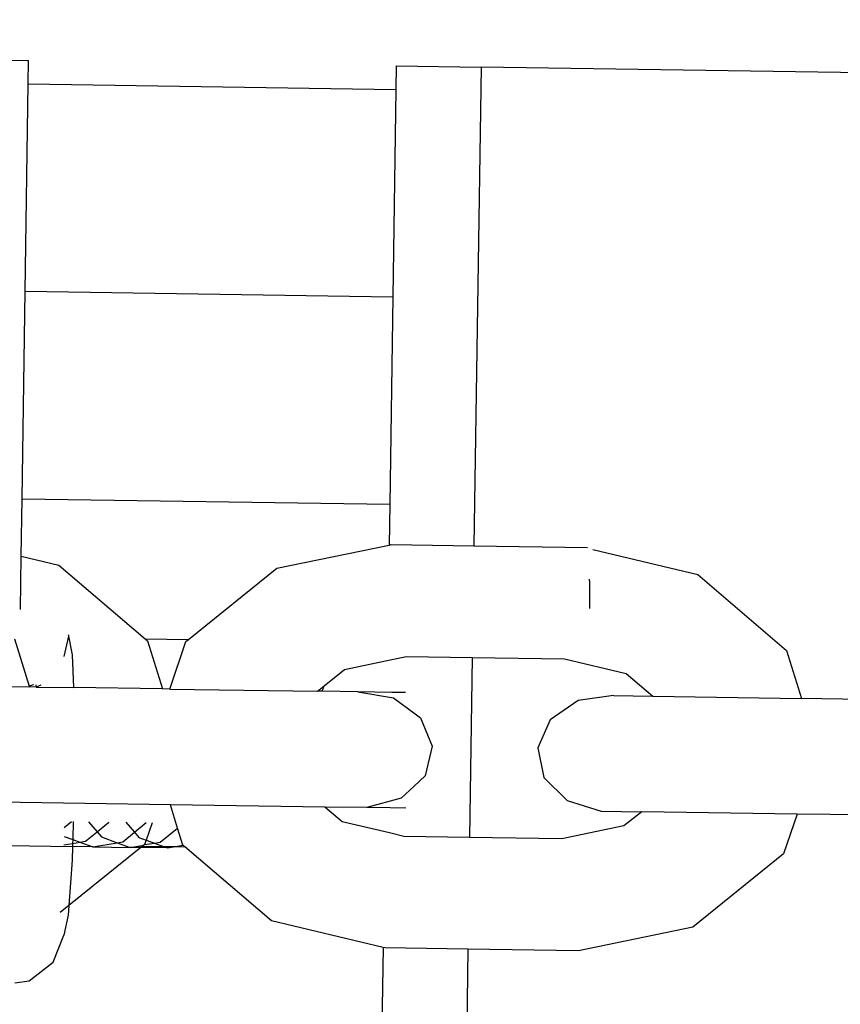
# Model space of a CAD drawing. Units: centimetres. Extents: x 14335 to 29324, y -238 to 9408.
# Drawn here: x 21626 to 21685, y 6458 to 6529 of the extents above; entities that cross this region are included whole.
import ezdxf

# ---------------------------------------------------------------- set-up
doc = ezdxf.new("R2010")
doc.units = ezdxf.units.CM
doc.layers.add('Размеры', color=1, linetype='Continuous', lineweight=5)
doc.dimstyles.new('размеры Маф', dxfattribs={"dimtxt": 150, "dimasz": 50, "dimexe": 50, "dimexo": 0.0625, "dimgap": 0.09, "dimtad": 1, "dimdec": 0, "dimzin": 0, "dimdsep": 46, "dimtxsty": 'Standard', "dimblk": 'ARCHTICK', "dimcen": 0.09, "dimdle": 50, "dimclrd": 256, "dimclre": 256, "dimclrt": 256, "dimadec": 0, "dimazin": 0, "dimtfac": 1, "dimtdec": 0, "dimtix": 1, "dimtofl": 0, "dimtmove": 0, "dimatfit": 3, "dimfxl": 1, "dimtolj": 1, "dimtzin": 0, "dimlwd": -1, "dimlwe": -1, "dimarcsym": 1})

# ---------------------------------------------------------------- blocks, each defined once
blk = doc.blocks.new('_ArchTick')
at = {"color": 0, "linetype": 'ByBlock', "const_width": 0.15}
blk.add_lwpolyline([(-0.5, -0.5), (0.5, 0.5)], dxfattribs=at)
blk = doc.blocks.new('*D13')
at = {"layer": 'Defpoints', "color": 0, "transparency": 16777216}
for p in [(15814.118, 9357.957), (29274.215, 9357.957), (15869.014, 954.759)]:
    blk.add_point(p, dxfattribs=at)
at = {"layer": 'Размеры', "transparency": 16777216}
for p, q in [((29274.215, 904.759), (29274.215, 9407.957)), ((15814.181, 9357.957), (29324.215, 9357.957)), ((15869.076, 954.759), (29324.215, 954.759))]:
    blk.add_line(p, q, dxfattribs=at)
at = {"layer": 'Размеры', "transparency": 16777216, "xscale": 50, "yscale": 50, "zscale": 50}
for p, rotation in [((29274.215, 9357.957), 90), ((29274.215, 954.759), 270)]:
    blk.add_blockref('_ArchTick', p, dxfattribs=dict(at, rotation=rotation))
at = {"layer": 'Размеры', "transparency": 16777216, "insert": (29199.125, 5156.358), "char_height": 150, "attachment_point": 5, "rotation": 90}
blk.add_mtext('\\A1;8403', dxfattribs=at)

msp = doc.modelspace()

# ---------------------------------------------------------------- linework, layer by layer
for p, q in [((21460.464, 6528.28), (21626.525, 6525.818)), ((21626.5, 6524.12), (21626.525, 6525.818)), ((21653.125, 6525.424), (21653.1, 6523.726)), ((21653.125, 6525.424), (21659.262, 6525.333)), ((21659.262, 6525.333), (21658.749, 6490.709)), ((21826.382, 6522.856), (21659.262, 6525.333)), ((21626.278, 6509.122), (21626.5, 6524.12)), ((21626.5, 6524.12), (21653.1, 6523.726)), ((21653.1, 6523.726), (21652.877, 6508.727)), ((21626.056, 6494.123), (21626.278, 6509.122)), ((21626.278, 6509.122), (21652.877, 6508.727)), ((21652.877, 6508.727), (21652.655, 6493.729)), ((21625.994, 6489.972), (21626.056, 6494.123)), ((21626.056, 6494.123), (21652.655, 6493.729)), ((21652.655, 6493.729), (21652.611, 6490.769)), ((21644.486, 6489.09), (21652.611, 6490.769)), ((21652.611, 6490.769), (21652.751, 6490.798)), ((21652.751, 6490.798), (21658.749, 6490.709)), ((21658.749, 6490.709), (21666.957, 6490.587)), ((21625.937, 6486.096), (21625.994, 6489.972)), ((21625.994, 6489.972), (21628.722, 6489.323)), ((21667.365, 6490.444), (21674.958, 6488.638)), ((21628.722, 6489.323), (21634.963, 6483.99)), ((21638.09, 6483.944), (21644.486, 6489.09)), ((21674.958, 6488.638), (21681.377, 6483.152)), ((21667.119, 6488.172), (21667.11, 6486.17)), ((21667.119, 6488.172), (21667.12, 6488.294)), ((21629.405, 6484.184), (21629.082, 6482.702)), ((21629.389, 6484.264), (21629.405, 6484.184)), ((21629.424, 6484.274), (21629.405, 6484.184)), ((21629.405, 6484.184), (21629.672, 6482.826)), ((21625.51, 6483.98), (21626.558, 6480.564)), ((21634.963, 6483.99), (21638.09, 6483.944)), ((21634.963, 6483.99), (21635.141, 6483.837)), ((21635.141, 6483.837), (21636.208, 6480.36)), ((21636.738, 6480.352), (21637.907, 6483.796)), ((21637.907, 6483.796), (21638.09, 6483.944)), ((21629.672, 6482.826), (21629.772, 6480.456)), ((21681.377, 6483.152), (21682.444, 6479.675)), ((21649.385, 6481.773), (21652.817, 6482.482)), ((21652.817, 6482.482), (21653.877, 6482.701)), ((21653.877, 6482.701), (21658.629, 6482.631)), ((21658.629, 6482.631), (21658.437, 6469.621)), ((21658.629, 6482.631), (21665.309, 6482.532)), ((21665.309, 6482.532), (21669.771, 6481.471)), ((21647.915, 6480.591), (21649.385, 6481.773)), ((21669.771, 6481.471), (21671.686, 6479.834)), ((21615.819, 6480.662), (21626.577, 6480.503)), ((21626.86, 6480.658), (21626.558, 6480.564)), ((21626.881, 6480.68), (21626.86, 6480.658)), ((21627.06, 6480.661), (21627.067, 6480.496)), ((21627.4, 6480.625), (21627.067, 6480.496)), ((21626.558, 6480.564), (21626.577, 6480.503)), ((21627.067, 6480.496), (21626.577, 6480.503)), ((21627.067, 6480.496), (21629.772, 6480.456)), ((21636.208, 6480.36), (21629.772, 6480.456)), ((21636.738, 6480.352), (21636.208, 6480.36)), ((21636.738, 6480.352), (21647.422, 6480.194)), ((21647.422, 6480.194), (21647.915, 6480.591)), ((21647.779, 6480.189), (21647.422, 6480.194)), ((21647.779, 6480.189), (21647.915, 6480.591)), ((21650.357, 6480.15), (21647.779, 6480.189)), ((21650.357, 6480.15), (21652.924, 6479.714)), ((21652.82, 6480.114), (21650.357, 6480.15)), ((21653.804, 6480.099), (21652.82, 6480.114)), ((21652.924, 6479.714), (21654.492, 6478.564)), ((21666.281, 6479.516), (21664.272, 6478.133)), ((21668.86, 6479.876), (21666.281, 6479.516)), ((21668.86, 6479.876), (21671.686, 6479.834)), ((21671.686, 6479.834), (21682.444, 6479.675)), ((21694.014, 6479.503), (21682.444, 6479.675)), ((21654.492, 6478.564), (21654.891, 6478.272)), ((21654.891, 6478.272), (21655.732, 6476.212)), ((21664.272, 6478.133), (21663.371, 6476.098)), ((21655.732, 6476.212), (21655.219, 6474.085)), ((21663.371, 6476.098), (21663.82, 6473.957)), ((21655.219, 6474.085), (21654.415, 6473.329)), ((21663.82, 6473.957), (21665.499, 6472.283)), ((21654.415, 6473.329), (21653.492, 6472.461)), ((21636.794, 6471.987), (21624.384, 6472.171)), ((21653.492, 6472.461), (21651.012, 6471.776)), ((21665.499, 6472.283), (21667.957, 6471.525)), ((21637.312, 6470.298), (21636.794, 6471.987)), ((21647.972, 6471.821), (21636.794, 6471.987)), ((21649.221, 6470.753), (21647.972, 6471.821)), ((21651.012, 6471.776), (21647.972, 6471.821)), ((21652.69, 6471.751), (21651.012, 6471.776)), ((21653.814, 6471.734), (21652.69, 6471.751)), ((21667.957, 6471.525), (21670.888, 6471.481)), ((21670.888, 6471.481), (21669.608, 6470.451)), ((21682.139, 6471.314), (21670.888, 6471.481)), ((21629.111, 6470.347), (21629.634, 6470.774)), ((21629.763, 6470.772), (21629.723, 6469.464)), ((21630.865, 6470.756), (21631.478, 6470.031)), ((21631.478, 6470.031), (21632.339, 6470.734)), ((21633.57, 6470.716), (21634.183, 6469.991)), ((21634.183, 6469.991), (21635.044, 6470.694)), ((21635.458, 6470.688), (21635.029, 6469.422)), ((21652.631, 6469.942), (21649.221, 6470.753)), ((21682.139, 6471.314), (21681.159, 6468.426)), ((21694.071, 6471.138), (21682.139, 6471.314)), ((21630.64, 6469.347), (21631.478, 6470.031)), ((21631.478, 6470.031), (21631.798, 6469.653)), ((21633.345, 6469.307), (21634.183, 6469.991)), ((21634.183, 6469.991), (21634.503, 6469.613)), ((21636.05, 6469.267), (21637.312, 6470.298)), ((21637.689, 6469.071), (21637.312, 6470.298)), ((21653.684, 6469.692), (21652.631, 6469.942)), ((21669.608, 6470.451), (21665.116, 6469.522)), ((21629.093, 6469.693), (21629.723, 6469.464)), ((21629.723, 6469.464), (21629.715, 6469.191)), ((21629.715, 6469.191), (21630.234, 6469.279)), ((21629.723, 6469.464), (21630.234, 6469.279)), ((21630.234, 6469.279), (21630.64, 6469.347)), ((21630.234, 6469.279), (21631.166, 6468.94)), ((21631.166, 6468.94), (21632.939, 6469.239)), ((21631.798, 6469.653), (21632.939, 6469.239)), ((21632.939, 6469.239), (21633.345, 6469.307)), ((21632.939, 6469.239), (21633.871, 6468.9)), ((21634.503, 6469.613), (21635.029, 6469.422)), ((21635.029, 6469.422), (21634.923, 6469.112)), ((21635.029, 6469.422), (21635.644, 6469.199)), ((21635.644, 6469.199), (21636.05, 6469.267)), ((21658.437, 6469.621), (21653.684, 6469.692)), ((21665.116, 6469.522), (21658.437, 6469.621)), ((21625.014, 6469.032), (21629.708, 6468.962)), ((21629.073, 6469.083), (21629.715, 6469.191)), ((21634.646, 6468.889), (21629.443, 6464.703)), ((21629.708, 6468.962), (21629.679, 6467.977)), ((21629.715, 6469.191), (21629.708, 6468.962)), ((21631.166, 6468.94), (21629.708, 6468.962)), ((21631.166, 6468.94), (21633.871, 6468.9)), ((21633.871, 6468.9), (21634.869, 6469.068)), ((21634.646, 6468.889), (21633.871, 6468.9)), ((21634.773, 6468.991), (21634.646, 6468.889)), ((21636.576, 6468.86), (21634.646, 6468.889)), ((21634.869, 6469.068), (21634.773, 6468.991)), ((21634.773, 6468.991), (21636.277, 6468.969)), ((21634.923, 6469.112), (21634.869, 6469.068)), ((21634.923, 6469.112), (21635.644, 6469.199)), ((21635.644, 6469.199), (21636.277, 6468.969)), ((21636.277, 6468.969), (21636.576, 6468.86)), ((21636.277, 6468.969), (21637.146, 6468.956)), ((21636.576, 6468.86), (21637.146, 6468.956)), ((21637.146, 6468.956), (21637.712, 6469.051)), ((21637.146, 6468.956), (21637.835, 6468.946)), ((21637.712, 6469.051), (21637.689, 6469.071)), ((21637.835, 6468.946), (21637.712, 6469.051)), ((21644.108, 6463.585), (21637.835, 6468.946)), ((21629.679, 6467.977), (21629.443, 6464.703)), ((21681.159, 6468.426), (21674.579, 6463.133)), ((21629.443, 6464.703), (21628.81, 6464.194)), ((21629.443, 6464.703), (21629.393, 6464.003)), ((21629.393, 6464.003), (21629.065, 6462.563)), ((21652.18, 6461.665), (21644.108, 6463.585)), ((21674.579, 6463.133), (21666.315, 6461.425)), ((21628.295, 6460.596), (21629.065, 6462.563)), ((21658.317, 6461.543), (21649.884, 5892.702)), ((21652.18, 6461.665), (21652.062, 6453.733)), ((21652.318, 6461.632), (21652.18, 6461.665)), ((21658.317, 6461.543), (21652.318, 6461.632)), ((21666.315, 6461.425), (21658.317, 6461.543)), ((21626.56, 6459.257), (21628.295, 6460.596)), ((21625.536, 6459.096), (21626.56, 6459.257))]:
    msp.add_line(p, q)

# ---------------------------------------------------------------- dimensions: what is measured, and where the dimension line sits
at = {"layer": 'Размеры'}
dim = msp.add_linear_dim(base=(29274.215, 9357.957), p1=(15869.014, 954.759), p2=(15814.118, 9357.957), angle=90, dimstyle='размеры Маф', dxfattribs=at)
dim.commit()
dim.dimension.update_dxf_attribs({"geometry": '*D13', "text_midpoint": (29199.125, 5156.358)})

doc.saveas('drawing.dxf')
